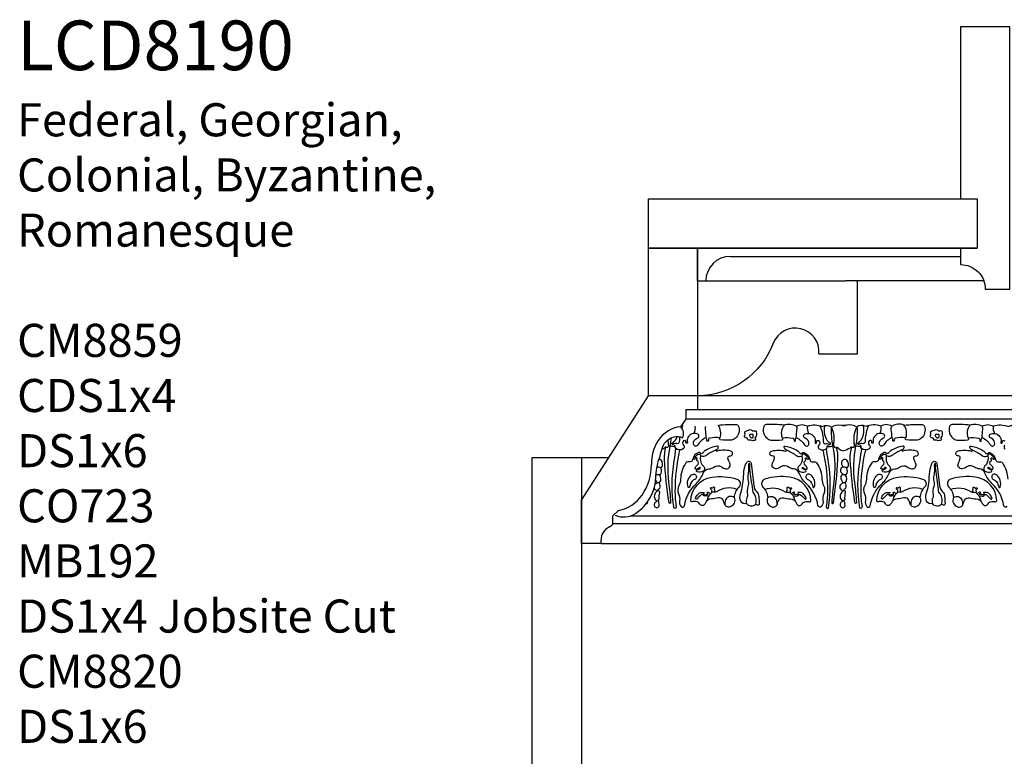
# Model space of a CAD drawing. Units: inches. Extents: x 32 to 70.1, y 14.3 to 37.2.
# Drawn here: x 32 to 47, y 25.5 to 36.7 of the extents above; entities that cross this region are included whole.
import ezdxf

# ---------------------------------------------------------------- set-up
doc = ezdxf.new("R2010")
doc.units = ezdxf.units.IN
doc.header["$MEASUREMENT"] = 0
doc.layers.add('OBJECT', color=7, linetype='Continuous')
doc.layers.add('Text', color=7, linetype='Continuous')
doc.styles.get("Standard").update_dxf_attribs({"font": 'TCM_____.TTF'})

msp = doc.modelspace()

# ---------------------------------------------------------------- linework, layer by layer
for p, q in [((41.609, 33.233), (41.609, 33.983)), ((42.369, 33.233), (41.869, 33.233)), ((42.359, 32.733), (42.359, 33.233)), ((42.369, 33.233), (46.619, 33.233)), ((42.859, 33.108), (46.369, 33.108)), ((42.359, 32.733), (44.619, 32.733)), ((42.359, 32.733), (42.359, 30.983)), ((46.723, 32.733), (44.619, 32.733)), ((44.795, 31.623), (44.795, 32.733)), ((44.209, 31.623), (44.795, 31.623)), ((44.209, 31.623), (44.795, 31.623)), ((60.022, 30.983), (41.609, 30.983)), ((40.589, 30.04), (41.003, 30.04))]:
    msp.add_line(p, q)
msp.add_lwpolyline([(46.369, 32.983, -0.414214), (46.744, 32.608), (47.119, 32.608), (47.119, 36.608), (46.369, 36.608), (46.369, 33.983), (46.619, 33.983), (46.619, 33.233), (46.369, 33.233)], format="xyb", close=True)
msp.add_lwpolyline([(44.209, 31.623, 0.868548), (43.513, 31.784, -0.307178), (42.359, 30.983, -4.101745)], format="xyb")
msp.add_arc((42.859, 32.733), 0.375, 90, 180)
at = {"layer": 'OBJECT'}
for p, q in [((40.589, 29.394), (41.609, 30.983)), ((42.358, 30.983), (41.609, 30.983)), ((42.358, 30.983), (42.358, 30.773)), ((42.177, 30.773), (60.022, 30.773)), ((42.177, 30.773), (42.177, 30.628)), ((42.177, 30.773), (42.358, 30.773)), ((42.307, 30.773), (42.358, 30.773)), ((42.177, 30.628), (42.099, 30.511)), ((59.84, 30.628), (42.177, 30.628)), ((40.589, 28.733), (40.589, 29.394)), ((41.153, 29.234), (41.069, 29.152)), ((41.069, 29.038), (41.069, 29.152)), ((41.336, 29.152), (58.486, 29.152)), ((41.069, 29.038), (58.486, 29.038)), ((40.887, 28.733), (40.589, 28.733)), ((40.887, 28.733), (58.28, 28.733))]:
    msp.add_line(p, q, dxfattribs=at)
for points in [[(41.609, 33.983), (46.619, 33.983), (46.619, 33.233), (41.609, 33.233)], [(41.609, 30.983), (41.609, 33.233), (42.359, 33.233), (42.359, 30.983)]]:
    msp.add_lwpolyline(points, dxfattribs=at)
for points in [[(41.103, 29.164, 0.255735), (41.413, 29.189, 0.166436), (41.687, 29.545, 0.071212), (41.722, 29.732, -0.067325), (41.776, 30.032, 0.02146), (41.812, 30.161, -0.273755), (42, 30.359, -0.210788), (42.127, 30.341, 0.345872), (42.099, 30.511, -8.803712)], [(41.103, 29.164, 0.255735), (41.413, 29.189, 0.166436), (41.687, 29.545, 0.071212), (41.722, 29.732, -0.067325), (41.776, 30.032, 0.02146), (41.812, 30.161, -0.273755), (42, 30.359, -0.210788), (42.127, 30.341, 0.345872), (42.099, 30.511, -8.803712)], [(42.675, 30.535, -0.056502), (42.95, 30.543, -0.295497), (42.984, 30.517, -0.306716), (42.935, 30.335, -0.153164), (42.876, 30.309, -0.064978), (42.705, 30.312, -0.75613), (42.701, 30.342, 0.089978), (42.541, 30.335, 0.414461), (42.523, 30.305, -1.256985), (42.501, 30.305, 0.251759), (42.489, 30.346, 0.151364), (42.363, 30.234, -0.714929), (42.296, 30.249, -0.359025), (42.352, 30.335, 0.735081), (42.352, 30.405, 0.365694), (42.211, 30.346, 0.185324), (42.203, 30.275, -1.302829), (42.181, 30.275, 0.754184), (42.144, 30.298, 0.433684), (42.144, 30.231, -0.473865), (42.14, 30.175, -0.337687), (42.025, 30.179, -0.332516), (42.017, 30.209, 1.503274), (42.003, 30.209, -0.12298), (41.932, 30.22, 0.461286), (41.91, 30.209, -0.526472), (41.88, 30.197, 0.556271), (41.854, 30.186, -0.031957), (41.813, 30.165, -0.031957)], [(42.133, 30.529, 0.019626), (42.117, 30.492, 0.019626)], [(42.318, 30.52, -0.155686), (42.302, 30.41, -0.189165)], [(42.489, 30.346, 0.022289), (42.478, 30.468, -0.139582), (42.486, 30.52, 2.590923)], [(42.701, 30.342, 0.247001), (42.671, 30.537, 1.267607)], [(43.677, 30.535, 0.056502), (43.402, 30.543, 0.295497), (43.369, 30.517, 0.306716), (43.417, 30.335, 0.153164), (43.476, 30.309, 0.064978), (43.647, 30.312, 0.75613), (43.651, 30.342, -0.089978), (43.811, 30.335, -0.414461), (43.829, 30.305, 1.256985), (43.852, 30.305, -0.251759), (43.863, 30.346, -0.151364), (43.989, 30.234, 0.714929), (44.056, 30.249, 0.359025), (44, 30.335, -0.735081), (44, 30.405, -0.365694), (44.142, 30.346, -0.185324), (44.149, 30.275, 1.302829), (44.171, 30.275, -0.754184), (44.208, 30.298, -0.433684), (44.208, 30.231, 0.473865), (44.212, 30.175, 0.337687), (44.327, 30.179, 0.332516), (44.335, 30.209, -1.503274), (44.35, 30.209, 0.12298), (44.42, 30.22, -0.461286), (44.443, 30.209, 0.526472), (44.472, 30.197, -0.556271), (44.498, 30.186, 0.098817), (44.58, 30.144, 0.098817)], [(43.651, 30.342, -0.247001), (43.682, 30.537, -1.267607)], [(43.677, 30.535, -0.235047), (43.867, 30.52, -0.282062), (44.034, 30.52, -0.193172), (44.264, 30.513, -0.330797), (44.398, 30.505, -0.223324), (44.554, 30.535, 0.09272), (44.61, 30.531, -0.009215), (44.615, 30.532, -0.009215)], [(43.863, 30.346, -0.022289), (43.874, 30.468, 0.139582), (43.867, 30.52, -2.590923)], [(44.034, 30.52, 0.155686), (44.05, 30.41, 0.189165)], [(44.219, 30.529, -0.110951), (44.272, 30.309, 0.083473), (44.279, 30.268, 0.399978), (44.309, 30.253, -0.259943), (44.361, 30.242, 1.577676), (44.368, 30.268, -0.119924), (44.313, 30.346, -0.153872), (44.299, 30.528, -1.454222)], [(44.398, 30.505, 0.068552), (44.417, 30.218, 0.191013)], [(44.431, 30.22, 0.173156), (44.398, 30.505, -4.794236)], [(45.508, 30.535, 0.235047), (45.318, 30.52, 0.282062), (45.151, 30.52, 0.193172), (44.921, 30.513, 0.330797), (44.787, 30.505, 0.223324), (44.631, 30.535, -0.09272), (44.575, 30.531, 0.009215), (44.57, 30.532, 0.009215)], [(45.508, 30.535, -0.056502), (45.783, 30.543, -0.295497), (45.816, 30.517, -0.306716), (45.768, 30.335, -0.153164), (45.708, 30.309, -0.064978), (45.538, 30.312, -0.75613), (45.534, 30.342, 0.089978), (45.374, 30.335, 0.414461), (45.355, 30.305, -1.256985), (45.333, 30.305, 0.251759), (45.322, 30.346, 0.151364), (45.196, 30.234, -0.714929), (45.129, 30.249, -0.359025), (45.185, 30.335, 0.735081), (45.185, 30.405, 0.365694), (45.043, 30.346, 0.185324), (45.036, 30.275, -1.302829), (45.014, 30.275, 0.754184), (44.976, 30.298, 0.433684), (44.976, 30.231, -0.473865), (44.973, 30.175, -0.337687), (44.858, 30.179, -0.332516), (44.85, 30.209, 1.503274), (44.835, 30.209, -0.12298), (44.765, 30.22, 0.461286), (44.742, 30.209, -0.526472), (44.713, 30.197, 0.556271), (44.687, 30.186, -0.079405), (44.58, 30.144, -0.079405)], [(44.754, 30.22, -0.173156), (44.787, 30.505, 4.794236)], [(44.787, 30.505, -0.068552), (44.768, 30.218, -0.191013)], [(44.966, 30.529, 0.110951), (44.913, 30.309, -0.083473), (44.906, 30.268, -0.399978), (44.876, 30.253, 0.259943), (44.824, 30.242, -1.577676), (44.817, 30.268, 0.119924), (44.872, 30.346, 0.153872), (44.886, 30.528, 1.454222)], [(45.151, 30.52, -0.155686), (45.135, 30.41, -0.189165)], [(45.322, 30.346, 0.022289), (45.311, 30.468, -0.139582), (45.318, 30.52, 2.590923)], [(45.534, 30.342, 0.247001), (45.503, 30.537, 1.267607)], [(46.51, 30.535, 0.056502), (46.235, 30.543, 0.295497), (46.201, 30.517, 0.306716), (46.25, 30.335, 0.153164), (46.309, 30.309, 0.064978), (46.48, 30.312, 0.75613), (46.484, 30.342, -0.089978), (46.643, 30.335, -0.414461), (46.662, 30.305, 1.256985), (46.684, 30.305, -0.251759), (46.696, 30.346, -0.151364), (46.822, 30.234, 0.714929), (46.889, 30.249, 0.359025), (46.833, 30.335, -0.735081), (46.833, 30.405, -0.365694), (46.974, 30.346, -0.185324), (46.982, 30.275, 1.302829), (47.004, 30.275, -0.754184), (47.041, 30.298, -0.433684)], [(46.484, 30.342, -0.247001), (46.514, 30.537, -1.267607)], [(46.51, 30.535, -0.235047), (46.699, 30.52, -0.282062), (46.866, 30.52, -0.193172), (47.097, 30.513, -0.330797), (47.231, 30.505, -0.223324), (47.387, 30.535, 0.09272), (47.442, 30.531, -0.009215), (47.447, 30.532, -0.009215)], [(46.696, 30.346, -0.022289), (46.707, 30.468, 0.139582), (46.699, 30.52, -2.590923)], [(46.866, 30.52, 0.155686), (46.883, 30.41, 0.189165)], [(41.953, 30.341, -0.029339), (41.935, 30.218)], [(42.084, 30.36, 0.024775), (42.081, 30.309, -0.083473), (42.073, 30.268, -0.399978), (42.044, 30.253, 0.259943), (41.991, 30.242, -1.577676), (41.984, 30.268, 0.119924), (42.04, 30.346, 0.016687), (42.047, 30.365, 0.016687)], [(43.185, 30.303, 0.183092), (43.149, 30.306, -0.414572), (43.125, 30.32, 0.321928), (43.098, 30.342, -0.566325), (43.077, 30.382, 0.225864), (43.081, 30.414, -0.514591), (43.105, 30.449, 0.166457), (43.134, 30.459, -0.365631), (43.187, 30.457, 0.288237), (43.227, 30.45, -0.501192), (43.252, 30.435, -0.01513), (43.256, 30.387, -0.247874), (43.239, 30.351, 0.45111), (43.237, 30.33, -0.687497), (43.223, 30.301, 0.087012), (43.206, 30.299, -0.222636), (43.185, 30.303, 10.179194)], [(43.168, 30.392, 0.751031), (43.149, 30.377, 0.030672), (43.16, 30.356, 0.478693), (43.204, 30.349, 0.382464), (43.206, 30.366, -0.326305), (43.206, 30.38, 0.56997), (43.201, 30.392, 0.064808), (43.168, 30.392, 1.418141)], [(46.018, 30.303, 0.183092), (45.982, 30.306, -0.414572), (45.958, 30.32, 0.321928), (45.93, 30.342, -0.566325), (45.91, 30.382, 0.225864), (45.913, 30.414, -0.514591), (45.937, 30.449, 0.166457), (45.966, 30.459, -0.365631), (46.02, 30.457, 0.288237), (46.059, 30.45, -0.501192), (46.085, 30.435, -0.01513), (46.088, 30.387, -0.247874), (46.071, 30.351, 0.45111), (46.07, 30.33, -0.687497), (46.056, 30.301, 0.087012), (46.039, 30.299, -0.222636), (46.018, 30.303, 10.179194)], [(46.001, 30.392, 0.751031), (45.982, 30.377, 0.030672), (45.992, 30.356, 0.478693), (46.037, 30.349, 0.382464), (46.039, 30.366, -0.326305), (46.039, 30.38, 0.56997), (46.033, 30.392, 0.064808), (46.001, 30.392, 1.418141)], [(41.936, 30.218, 0.083475), (41.917, 29.665, -0.019173), (41.947, 29.354, -1.05838), (41.925, 29.354, -0.027212), (41.854, 30.011, -0.084772), (41.876, 30.199, 16.449386)], [(41.922, 30.22, -0.055455), (41.911, 30.314, -0.055455)], [(42.084, 30.157, 0.059178), (42.014, 29.513, 0.037831), (42.032, 29.294, -0.593006), (41.999, 29.268, -0.082277), (42.003, 29.996, 0.015503), (42.028, 30.177, 5.341499)], [(42.158, 29.306, -0.167383), (42.34, 29.647, 0.116845), (42.446, 29.806, -0.297269), (42.531, 29.869, 0.15078), (42.606, 29.897, -0.326228), (42.722, 29.9, 0.108325), (42.791, 29.872, 0.633299), (42.85, 29.956, -0.08488), (42.822, 30.035, -0.489251), (42.85, 30.066, 0.911352), (42.863, 30.141, 0.129741), (42.656, 30.141, -1.298167), (42.656, 30.166, 0.27138), (42.675, 30.204, 0.523832), (42.659, 30.213, 0.117636), (42.471, 30.144, 0.100103), (42.437, 30.11, -0.536169), (42.402, 30.11, 0.361184), (42.371, 30.119, 0.251812), (42.283, 30.01, -0.43171), (42.23, 29.975, 0.278844), (42.18, 29.96, 0.148805), (42.099, 29.712, -0.115499), (42.074, 29.615, 0.233308), (42.07, 29.487, -0.155995), (42.083, 29.387, 0.231229), (42.108, 29.296, 0.567241), (42.158, 29.306, 1.333808)], [(44.194, 29.306, 0.167383), (44.013, 29.647, -0.116845), (43.906, 29.806, 0.297269), (43.821, 29.869, -0.15078), (43.746, 29.897, 0.326228), (43.63, 29.9, -0.108325), (43.561, 29.872, -0.633299), (43.502, 29.956, 0.08488), (43.53, 30.035, 0.489251), (43.502, 30.066, -0.911352), (43.489, 30.141, -0.129741), (43.696, 30.141, 1.298167), (43.696, 30.166, -0.27138), (43.677, 30.204, -0.523832), (43.693, 30.213, -0.117636), (43.881, 30.144, -0.100103), (43.915, 30.11, 0.536169), (43.95, 30.11, -0.361184), (43.981, 30.119, -0.251812), (44.069, 30.01, 0.43171), (44.122, 29.975, -0.278844), (44.172, 29.96, -0.148805), (44.254, 29.712, 0.115499), (44.279, 29.615, -0.233308), (44.282, 29.487, 0.155995), (44.269, 29.387, -0.231229), (44.244, 29.296, -0.567241), (44.194, 29.306, -1.333808)], [(44.268, 30.157, -0.059178), (44.339, 29.513, -0.037831), (44.32, 29.294, 0.593006), (44.353, 29.268, 0.082277), (44.35, 29.996, -0.015503), (44.325, 30.177, -5.341499)], [(44.417, 30.218, -0.083475), (44.435, 29.665, 0.019173), (44.405, 29.354, 1.05838), (44.428, 29.354, 0.027212), (44.498, 30.011, 0.084772), (44.476, 30.199, -16.449386)], [(44.768, 30.218, 0.083475), (44.75, 29.665, -0.019173), (44.779, 29.354, -1.05838), (44.757, 29.354, -0.027212), (44.687, 30.011, -0.084772), (44.709, 30.199, 16.449386)], [(44.917, 30.157, 0.059178), (44.846, 29.513, 0.037831), (44.865, 29.294, -0.593006), (44.832, 29.268, -0.082277), (44.835, 29.996, 0.015503), (44.86, 30.177, 5.341499)], [(44.991, 29.306, -0.167383), (45.172, 29.647, 0.116845), (45.279, 29.806, -0.297269), (45.363, 29.869, 0.15078), (45.439, 29.897, -0.326228), (45.555, 29.9, 0.108325), (45.623, 29.872, 0.633299), (45.683, 29.956, -0.08488), (45.655, 30.035, -0.489251), (45.683, 30.066, 0.911352), (45.696, 30.141, 0.129741), (45.489, 30.141, -1.298167), (45.489, 30.166, 0.27138), (45.508, 30.204, 0.523832), (45.492, 30.213, 0.117636), (45.304, 30.144, 0.100103), (45.269, 30.11, -0.536169), (45.235, 30.11, 0.361184), (45.204, 30.119, 0.251812), (45.116, 30.01, -0.43171), (45.063, 29.975, 0.278844), (45.013, 29.96, 0.148805), (44.931, 29.712, -0.115499), (44.906, 29.615, 0.233308), (44.903, 29.487, -0.155995), (44.916, 29.387, 0.231229), (44.941, 29.296, 0.567241), (44.991, 29.306, 1.333808)], [(47.027, 29.306, 0.167383), (46.845, 29.647, -0.116845), (46.739, 29.806, 0.297269), (46.654, 29.869, -0.15078), (46.579, 29.897, 0.326228), (46.463, 29.9, -0.108325), (46.394, 29.872, -0.633299), (46.335, 29.956, 0.08488), (46.363, 30.035, 0.489251), (46.335, 30.066, -0.911352), (46.322, 30.141, -0.129741), (46.529, 30.141, 1.298167), (46.529, 30.166, -0.27138), (46.51, 30.204, -0.523832), (46.526, 30.213, -0.117636), (46.714, 30.144, -0.100103), (46.748, 30.11, 0.536169), (46.782, 30.11, -0.361184), (46.814, 30.119, -0.251812), (46.902, 30.01, 0.43171), (46.955, 29.975, -0.278844), (47.005, 29.96, -0.148805), (47.086, 29.712, 0.115499)], [(47.041, 30.231, 0.473865), (47.045, 30.175, 0.337687)], [(42.402, 30.063, 0.199561), (42.424, 29.938, 0.076166), (42.446, 29.913, -0.49017), (42.443, 29.834, -0.24597), (42.352, 29.822, -0.772988), (42.355, 29.856, 0.134816), (42.396, 29.875, 1.218938), (42.381, 29.888, -0.311479), (42.334, 29.863, -0.463328), (42.321, 29.881, -0.1725), (42.352, 29.925, 0.522181), (42.352, 29.994, -0.445351), (42.349, 30.019, 1.368956), (42.327, 30.028, -1.547141), (42.305, 30.041, 0.060733), (42.352, 30.085, -0.747338), (42.402, 30.063, -0.424641)], [(42.64, 30.157, 0.067167), (42.487, 30.072, -0.254263), (42.421, 30.063, 0.226476), (42.402, 30.061, 0.006467)], [(43.712, 30.157, -0.067167), (43.865, 30.072, 0.254263), (43.931, 30.063, -0.226476), (43.95, 30.061, -0.006467)], [(43.95, 30.063, -0.199561), (43.928, 29.938, -0.076166), (43.906, 29.913, 0.49017), (43.909, 29.834, 0.24597), (44, 29.822, 0.772988), (43.997, 29.856, -0.134816), (43.956, 29.875, -1.218938), (43.972, 29.888, 0.311479), (44.019, 29.863, 0.463328), (44.031, 29.881, 0.1725), (44, 29.925, -0.522181), (44, 29.994, 0.445351), (44.003, 30.019, -1.368956), (44.025, 30.028, 1.547141), (44.047, 30.041, -0.060733), (44, 30.085, 0.747338), (43.95, 30.063, 0.424641)], [(45.235, 30.063, 0.199561), (45.257, 29.938, 0.076166), (45.279, 29.913, -0.49017), (45.276, 29.834, -0.24597), (45.185, 29.822, -0.772988), (45.188, 29.856, 0.134816), (45.229, 29.875, 1.218938), (45.213, 29.888, -0.311479), (45.166, 29.863, -0.463328), (45.154, 29.881, -0.1725), (45.185, 29.925, 0.522181), (45.185, 29.994, -0.445351), (45.182, 30.019, 1.368956), (45.16, 30.028, -1.547141), (45.138, 30.041, 0.060733), (45.185, 30.085, -0.747338), (45.235, 30.063, -0.424641)], [(45.473, 30.157, 0.067167), (45.32, 30.072, -0.254263), (45.254, 30.063, 0.226476), (45.235, 30.061, 0.006467)], [(46.544, 30.157, -0.067167), (46.698, 30.072, 0.254263), (46.764, 30.063, -0.226476), (46.783, 30.061, -0.006467)], [(46.782, 30.063, -0.199561), (46.761, 29.938, -0.076166), (46.739, 29.913, 0.49017), (46.742, 29.834, 0.24597), (46.833, 29.822, 0.772988), (46.829, 29.856, -0.134816), (46.789, 29.875, -1.218938), (46.804, 29.888, 0.311479), (46.851, 29.863, 0.463328), (46.864, 29.881, 0.1725), (46.833, 29.925, -0.522181), (46.833, 29.994, 0.445351), (46.836, 30.019, -1.368956), (46.858, 30.028, 1.547141), (46.88, 30.041, -0.060733), (46.833, 30.085, 0.747338), (46.782, 30.063, 0.424641)], [(41.697, 29.576, 0.196259), (41.725, 29.543, -0.615371), (41.725, 29.513, 0.417126), (41.725, 29.387, -0.503201), (41.721, 29.361, 0.563845), (41.718, 29.283, 0.600197), (41.773, 29.313, 0.074735), (41.762, 29.387, -0.50938), (41.773, 29.402, -0.071142), (41.781, 29.51, 0.350951), (41.77, 29.532, -0.869016), (41.781, 29.569, 0.282851), (41.773, 29.658, -1.048149), (41.785, 29.665, 0.323909), (41.781, 29.773, -1.07631), (41.792, 29.781, 0.293187), (41.8, 29.881, -0.746332), (41.814, 29.896, 0.316919), (41.803, 30, 0.232629), (41.77, 30.013, 0.232629)], [(41.735, 29.901, -0.158332), (41.791, 29.891, 0.433014), (41.804, 29.896, -1.85146)], [(43.105, 29.339, -0.383782), (43.018, 29.376, -0.191328), (43.012, 29.49, 0.074505), (43.059, 29.75, -0.052362), (43.079, 29.902, -0.086179), (43.108, 29.969, -0.692686), (43.173, 29.954, -0.007856), (43.214, 29.616, 0.17544), (43.26, 29.519, -0.186648), (43.292, 29.449, -0.004238), (43.298, 29.339, -0.671695), (43.26, 29.321, 0.187553), (43.246, 29.327, -0.456643), (43.105, 29.339, -2.675782)], [(43.246, 29.327, 0.191768), (43.228, 29.484, -0.240505), (43.199, 29.554, 0.00276), (43.155, 29.861, -0.073917), (43.155, 29.91, 0.174316), (43.146, 29.954, 0.202107), (43.135, 29.919, -0.066788), (43.126, 29.764, 0.113341), (43.129, 29.683, -0.149069), (43.126, 29.598, 0.13027), (43.117, 29.476, -0.157373), (43.111, 29.429, 0.188266), (43.105, 29.339, 0.391481)], [(44.591, 30.011, 0.51405), (44.565, 29.918, -0.517403), (44.558, 29.892, 0.519628), (44.561, 29.799, -0.742255), (44.554, 29.773, 0.337227), (44.565, 29.677, -0.604583), (44.554, 29.643, 0.59011), (44.558, 29.543, -0.615371), (44.558, 29.513, 0.417126), (44.558, 29.387, -0.503201), (44.554, 29.361, 0.563845), (44.55, 29.283, 0.600197), (44.606, 29.313, 0.074735), (44.595, 29.387, -0.50938), (44.606, 29.402, -0.071142), (44.614, 29.51, 0.350951), (44.602, 29.532, -0.869016), (44.614, 29.569, 0.282851), (44.606, 29.658, -1.048149), (44.617, 29.665, 0.323909), (44.614, 29.773, -1.07631), (44.625, 29.781, 0.293187), (44.632, 29.881, -0.746332), (44.647, 29.896, 0.316919), (44.636, 30, 0.312301), (44.591, 30.011, 1.286076)], [(44.568, 29.901, -0.158332), (44.624, 29.891, 0.433014), (44.636, 29.896, -1.85146)], [(45.938, 29.339, -0.383782), (45.85, 29.376, -0.191328), (45.845, 29.49, 0.074505), (45.891, 29.75, -0.052362), (45.912, 29.902, -0.086179), (45.941, 29.969, -0.692686), (46.005, 29.954, -0.007856), (46.046, 29.616, 0.17544), (46.093, 29.519, -0.186648), (46.125, 29.449, -0.004238), (46.131, 29.339, -0.671695), (46.093, 29.321, 0.187553), (46.078, 29.327, -0.456643), (45.938, 29.339, -2.675782)], [(46.078, 29.327, 0.191768), (46.061, 29.484, -0.240505), (46.032, 29.554, 0.00276), (45.988, 29.861, -0.073917), (45.988, 29.91, 0.174316), (45.979, 29.954, 0.202107), (45.967, 29.919, -0.066788), (45.958, 29.764, 0.113341), (45.961, 29.683, -0.149069), (45.958, 29.598, 0.13027), (45.95, 29.476, -0.157373), (45.944, 29.429, 0.188266), (45.938, 29.339, 0.391481)], [(41.727, 29.8, 0.008512), (41.729, 29.799, -0.652366), (41.725, 29.774, -0.652366)], [(41.734, 29.782, -0.0086), (41.781, 29.782, -0.702614)], [(42.214, 29.59, -0.311003), (42.268, 29.778, -0.329118), (42.324, 29.781, -0.627077), (42.315, 29.709, 0.099255), (42.293, 29.697, 0.179107), (42.236, 29.594, -0.747395), (42.214, 29.59, 3.087296)], [(42.256, 29.382, -0.371926), (42.578, 29.744, -0.106944), (42.956, 29.714, -0.567028), (42.987, 29.591, 0.182857), (42.916, 29.433, -0.440267), (42.854, 29.29, -0.436053), (42.767, 29.336, 0.043604), (42.747, 29.392, 0.364078), (42.67, 29.428, -0.052926), (42.573, 29.413, 0.300473), (42.476, 29.341, -0.654837), (42.389, 29.336, 0.273897), (42.333, 29.372, 0.061095), (42.276, 29.367, -0.455899), (42.256, 29.382, 2.833682)], [(44.086, 29.382, 0.371926), (43.764, 29.744, 0.106944), (43.386, 29.714, 0.567028), (43.355, 29.591, -0.182857), (43.427, 29.433, 0.440267), (43.488, 29.29, 0.436053), (43.575, 29.336, -0.043604), (43.595, 29.392, -0.364078), (43.672, 29.428, 0.052926), (43.769, 29.413, -0.300473), (43.866, 29.341, 0.654837), (43.953, 29.336, -0.273897), (44.01, 29.372, -0.061095), (44.066, 29.367, 0.455899), (44.086, 29.382, -2.833682)], [(44.138, 29.59, 0.311003), (44.085, 29.778, 0.329118), (44.028, 29.781, 0.627077), (44.038, 29.709, -0.099255), (44.06, 29.697, -0.179107), (44.116, 29.594, 0.747395), (44.138, 29.59, -3.087296)], [(44.567, 29.782, -0.0086), (44.614, 29.782, -0.702614)], [(45.047, 29.59, -0.311003), (45.1, 29.778, -0.329118), (45.157, 29.781, -0.627077), (45.147, 29.709, 0.099255), (45.125, 29.697, 0.179107), (45.069, 29.594, -0.747395), (45.047, 29.59, 3.087296)], [(45.089, 29.382, -0.371926), (45.411, 29.744, -0.106944), (45.789, 29.714, -0.567028), (45.82, 29.591, 0.182857), (45.748, 29.433, -0.440267), (45.687, 29.29, -0.436053), (45.6, 29.336, 0.043604), (45.579, 29.392, 0.364078), (45.503, 29.428, -0.052926), (45.406, 29.413, 0.300473), (45.308, 29.341, -0.654837), (45.221, 29.336, 0.273897), (45.165, 29.372, 0.061095), (45.109, 29.367, -0.455899), (45.089, 29.382, 2.833682)], [(46.919, 29.382, 0.371926), (46.597, 29.744, 0.106944), (46.218, 29.714, 0.567028), (46.188, 29.591, -0.182857), (46.259, 29.433, 0.440267), (46.321, 29.29, 0.436053), (46.408, 29.336, -0.043604), (46.428, 29.392, -0.364078), (46.505, 29.428, 0.052926), (46.602, 29.413, -0.300473), (46.699, 29.341, 0.654837), (46.786, 29.336, -0.273897), (46.842, 29.372, -0.061095), (46.898, 29.367, 0.455899), (46.919, 29.382, -2.833682)], [(46.97, 29.59, 0.311003), (46.917, 29.778, 0.329118), (46.861, 29.781, 0.627077), (46.87, 29.709, -0.099255), (46.892, 29.697, -0.179107), (46.949, 29.594, 0.747395), (46.97, 29.59, -3.087296)], [(41.72, 29.695, 0.069548), (41.733, 29.677, -0.604583), (41.721, 29.643, 0.058169), (41.711, 29.635, 0.058169)], [(41.738, 29.661, -0.049936), (41.775, 29.656, 0.054086)], [(42.959, 29.557, 0.238749), (42.646, 29.52, -0.214099), (42.611, 29.514, 0.214099), (42.577, 29.508, 0.183616), (42.509, 29.414, -0.048463), (42.494, 29.372, -0.048468)], [(42.629, 29.513, -0.150098), (42.619, 29.578, 0.901498), (42.594, 29.584, -0.532043), (42.569, 29.578, 1.213428), (42.559, 29.562, -0.447268), (42.572, 29.531, 0.325348), (42.576, 29.508, -1.172791)], [(43.384, 29.557, -0.238749), (43.696, 29.52, 0.214099), (43.731, 29.514, -0.214099), (43.766, 29.508, -0.183616), (43.833, 29.414, 0.048463), (43.849, 29.372, 0.048468)], [(43.713, 29.513, 0.150098), (43.724, 29.578, -0.901498), (43.749, 29.584, 0.532043), (43.774, 29.578, -1.213428), (43.783, 29.562, 0.447268), (43.771, 29.531, -0.325348), (43.767, 29.508, 1.172791)], [(44.571, 29.661, -0.049936), (44.608, 29.656, 0.054086)], [(45.791, 29.557, 0.238749), (45.478, 29.52, -0.214099), (45.444, 29.514, 0.214099), (45.409, 29.508, 0.183616), (45.342, 29.414, -0.048463), (45.326, 29.372, -0.048468)], [(45.461, 29.513, -0.150098), (45.451, 29.578, 0.901498), (45.426, 29.584, -0.532043), (45.401, 29.578, 1.213428), (45.392, 29.562, -0.447268), (45.404, 29.531, 0.325348), (45.408, 29.508, -1.172791)], [(46.216, 29.557, -0.238749), (46.529, 29.52, 0.214099), (46.564, 29.514, -0.214099), (46.598, 29.508, -0.183616), (46.666, 29.414, 0.048463), (46.681, 29.372, 0.048468)], [(46.546, 29.513, 0.150098), (46.556, 29.578, -0.901498), (46.581, 29.584, 0.532043), (46.606, 29.578, -1.213428), (46.616, 29.562, 0.447268), (46.603, 29.531, -0.325348), (46.599, 29.508, 1.172791)], [(41.733, 29.535, 0.126124), (41.76, 29.542, -0.621673)], [(42.521, 29.446, 0.237184), (42.475, 29.455, -0.342334), (42.45, 29.465, 0.44137), (42.413, 29.473, 0.073972), (42.351, 29.413, -0.845842), (42.328, 29.425, -0.108579), (42.362, 29.481, -0.255482), (42.451, 29.51, -0.649771), (42.454, 29.497, 0.841356), (42.466, 29.473, -0.121042), (42.503, 29.476, 0.863485), (42.51, 29.497, -1.031995), (42.52, 29.515, -0.05248), (42.553, 29.49, -1.003642)], [(42.916, 29.433, 0.500814), (42.786, 29.395, 0.108352), (42.775, 29.317, -0.55979)], [(43.427, 29.433, -0.500814), (43.556, 29.395, -0.108352), (43.567, 29.317, 0.55979)], [(43.821, 29.446, -0.237184), (43.867, 29.455, 0.342334), (43.892, 29.465, -0.44137), (43.929, 29.473, -0.073972), (43.992, 29.413, 0.845842), (44.014, 29.425, 0.108579), (43.98, 29.481, 0.255482), (43.892, 29.51, 0.649771), (43.888, 29.497, -0.841356), (43.876, 29.473, 0.121042), (43.84, 29.476, -0.863485), (43.832, 29.497, 1.031995), (43.823, 29.515, 0.05248), (43.789, 29.49, 1.003642)], [(44.565, 29.535, 0.126124), (44.593, 29.542, -0.621673)], [(45.354, 29.446, 0.237184), (45.308, 29.455, -0.342334), (45.282, 29.465, 0.44137), (45.246, 29.473, 0.073972), (45.183, 29.413, -0.845842), (45.161, 29.425, -0.108579), (45.194, 29.481, -0.255482), (45.283, 29.51, -0.649771), (45.286, 29.497, 0.841356), (45.298, 29.473, -0.121042), (45.335, 29.476, 0.863485), (45.342, 29.497, -1.031995), (45.352, 29.515, -0.05248), (45.386, 29.49, -1.003642)], [(45.748, 29.433, 0.500814), (45.619, 29.395, 0.108352), (45.608, 29.317, -0.55979)], [(46.259, 29.433, -0.500814), (46.388, 29.395, -0.108352), (46.399, 29.317, 0.55979)], [(46.654, 29.446, -0.237184), (46.699, 29.455, 0.342334), (46.725, 29.465, -0.44137), (46.762, 29.473, -0.073972), (46.824, 29.413, 0.845842), (46.847, 29.425, 0.108579), (46.813, 29.481, 0.255482), (46.724, 29.51, 0.649771), (46.721, 29.497, -0.841356), (46.709, 29.473, 0.121042), (46.672, 29.476, -0.863485), (46.665, 29.497, 1.031995), (46.655, 29.515, 0.05248), (46.621, 29.49, 1.003642)], [(41.509, 29.266, 0.123753), (41.521, 29.268, 0.001272), (41.523, 29.279)], [(41.579, 29.343, 0.589039), (41.595, 29.354, 0.000636), (41.598, 29.369)], [(41.729, 29.381, -0.238687), (41.764, 29.382, -0.116636)], [(44.562, 29.381, -0.238687), (44.597, 29.382, -0.116636)], [(47.077, 29.296, -0.567241), (47.027, 29.306, -1.333808)]]:
    msp.add_lwpolyline(points, format="xyb", dxfattribs=at)
msp.add_lwpolyline([(39.839, 30.04), (40.589, 30.04), (40.589, 24.54), (39.839, 24.54)], close=True, dxfattribs=at)
for centre, radius, start, end in [((42.152, 30.042), 0.472, 96.4798, 146.8735), ((42.152, 30.042), 0.472, 96.4798, 146.8735), ((42.289, 29.953), 0.635, 146.8735, 181.4855), ((42.289, 29.953), 0.635, 146.8735, 181.4855), ((40.877, 29.917), 0.777, 324.9179, 1.4855), ((40.877, 29.917), 0.777, 324.9179, 1.4855), ((41.037, 29.804), 0.581, 281.4879, 324.9179), ((41.037, 29.804), 0.581, 281.4879, 324.9179), ((41.123, 28.773), 0.239, 116.194, 189.5659), ((40.965, 29.093), 0.118, 296.194, 332.1114)]:
    msp.add_arc(centre, radius, start, end, dxfattribs=at)

# ---------------------------------------------------------------- texts
at = {"layer": 'Text', "insert": (31.985, 36.702), "char_height": 0.7562, "width": 8.6633, "attachment_point": 1}
msp.add_mtext('LCD8190\\P{\\H0.6667x;Federal, Georgian, Colonial, Byzantine, Romanesque\\P\\PCM8859\\PCDS1x4\\PDS1x6\\PCO723\\PMB192\\PDS1x4 Jobsite Cut\\PCM8820\\PDS1x6\\PBB155\\PFR8954}', dxfattribs=at)

doc.saveas('drawing.dxf')
